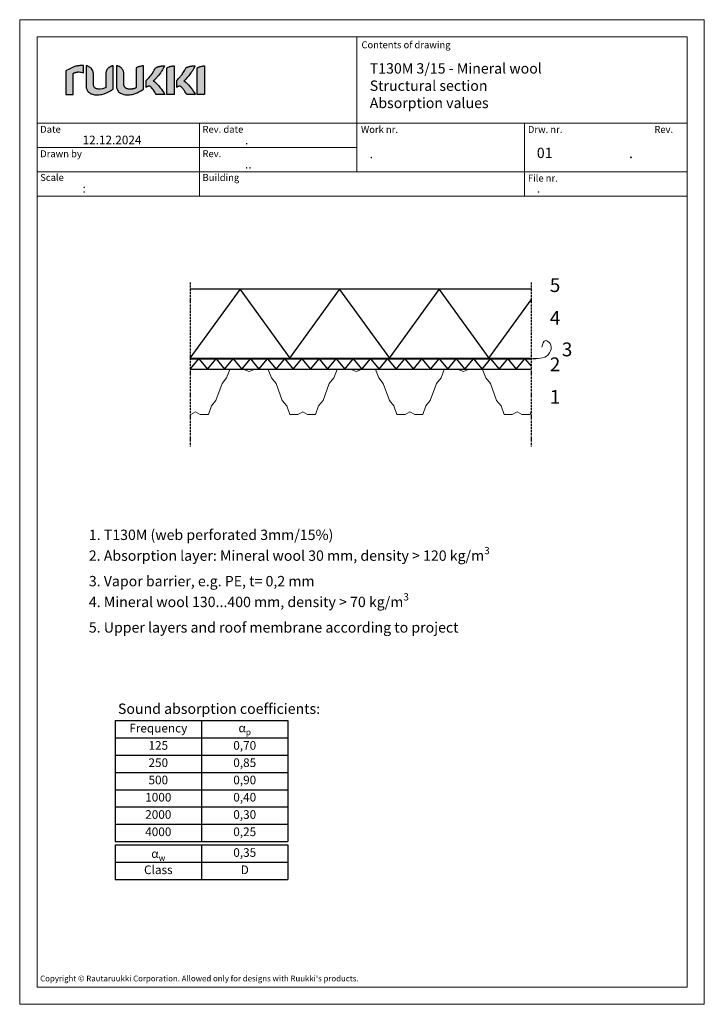
# Model space of a CAD drawing. Units: inches. Extents: x -845 to 20035, y -21049 to -3638.
# Drawn here: x -845 to 1135, y -6488 to -3638 of the extents above; entities that cross this region are included whole.
import ezdxf

# ---------------------------------------------------------------- set-up
doc = ezdxf.new("R2010")
doc.units = ezdxf.units.IN
doc.header["$MEASUREMENT"] = 0
doc.linetypes.add('ACAD_ISO10W100', pattern=[18, 12, -3, 0, -3])
doc.linetypes.add('DASHED', pattern=[0.75, 0.5, -0.25])
for name, color, linetype in [('DET_RAAMIT', 7, 'Continuous'), ('Frame', 2, 'Continuous'), ('Text', 2, 'Continuous'), ('Text Descriptions', 1, 'Continuous'), ('Th_013', 6, 'Continuous'), ('Th_025', 3, 'Continuous'), ('Villa', 15, 'Continuous')]:
    doc.layers.add(name, color=color, linetype=linetype)
doc.styles.add('arial', font='arial.ttf')
doc.styles.get("Standard").update_dxf_attribs({"font": 'ROMANS.SHX'})

# ---------------------------------------------------------------- blocks, each defined once
blk = doc.blocks.new('ruukki_dwg')
for points in [[(-27.9, 99.7), (-27.9, 57.3), (-14.6, 57.3), (-14.6, 95.4), (-14, 95.7), (-13.7, 95.9), (-13.4, 96), (-13.1, 96.2), (-12.8, 96.3), (-12.5, 96.4), (-12.1, 96.6), (-11.5, 96.8), (-11.1, 96.9), (-10.8, 97), (-10.4, 97.1), (-10.1, 97.2), (-9.8, 97.3), (-9.1, 97.5), (-8.4, 97.6), (-7.4, 97.8), (-6.7, 97.9), (-5.8, 98.1), (-4.9, 98.1), (-3.3, 98.1), (-1.1, 98), (0.3, 97.8), (2.3, 97.3), (3.8, 96.6), (4.2, 96.4), (4.3, 96.4), (4.4, 96.4), (4.4, 96.4), (4.4, 109.6), (4.2, 109.7), (3.9, 109.7), (3.7, 109.7), (2.4, 109.7), (1.3, 109.7), (0.1, 109.7), (-1, 109.6), (-2.1, 109.5), (-3.6, 109.4), (-5.1, 109.2), (-6.5, 109), (-7.8, 108.8), (-9.9, 108.3), (-11.5, 107.8), (-13, 107.3), (-14.2, 106.9), (-15.4, 106.4), (-16.9, 105.7), (-18.1, 105.2), (-19.4, 104.5), (-23, 102.6), (-25.5, 101.1), (-26.5, 100.5), (-27.3, 100), (-27.6, 99.9), (-27.9, 99.7)], [(9.1, 109.3), (9.1, 72.2), (9.1, 70.8), (9.3, 69.4), (9.6, 68.1), (10, 66.9), (10.3, 66.1), (10.7, 65.4), (11.1, 64.6), (11.8, 63.6), (12.3, 63), (13.4, 61.8), (14.3, 61), (15.6, 60.1), (16.6, 59.4), (18.1, 58.7), (18.9, 58.3), (20.4, 57.8), (22.1, 57.3), (24.2, 56.9), (26.3, 56.7), (29.3, 56.7), (32, 56.9), (35, 57.2), (37.3, 57.6), (41.4, 58.6), (45.8, 60.2), (49.1, 61.9), (51.7, 63.3), (53, 64), (54.8, 65.1), (56, 65.8), (56.9, 66.4), (57.6, 66.9), (57.8, 67), (57.8, 88.2), (57.8, 109.5), (57.1, 109.3), (56.5, 109.1), (55.8, 108.9), (55.5, 108.8), (54.8, 108.6), (53.9, 108.2), (52.7, 107.7), (51.6, 107), (50.5, 106.3), (49.9, 105.9), (49.2, 105.2), (48.7, 104.8), (48.1, 104.1), (47.6, 103.6), (47.2, 103.1), (46.9, 102.5), (46.5, 102), (46.3, 101.7), (45.9, 100.8), (45.3, 99.2), (45, 98.2), (44.8, 97.1), (44.6, 96), (44.6, 95.3), (44.6, 94.5), (44.6, 69.8), (43.4, 69.2), (42.1, 68.7), (40.4, 68.1), (38.4, 67.6), (34.6, 67.1), (33.3, 67.1), (31.3, 67.2), (29.8, 67.4), (28.7, 67.6), (27.7, 67.9), (26.7, 68.3), (25.4, 69), (24.6, 69.8), (23.7, 70.9), (23.2, 71.7), (22.8, 72.7), (22.5, 73.7), (22.4, 74.3), (22.3, 74.9), (22.3, 75.6), (22.3, 76.2), (22.3, 76.6), (22.3, 94.3), (22.2, 95.5), (22, 97.3), (21.7, 98.4), (21.3, 99.7), (20.6, 101.2), (19.6, 102.9), (19, 103.7), (18.6, 104.1), (17.9, 104.9), (16.9, 105.7), (16.4, 106.1), (15.3, 106.8), (14.1, 107.5), (13.2, 107.9), (12.3, 108.3), (11.4, 108.7), (10.7, 108.9), (10.1, 109.1), (9.7, 109.1), (9.4, 109.2), (9.1, 109.3)], [(64, 109.5), (64, 72.2), (64, 71.3), (64.1, 70.3), (64.4, 68.5), (64.8, 67.3), (65.2, 66.1), (65.8, 65), (66.7, 63.6), (67.7, 62.4), (69.2, 61), (71.2, 59.6), (73.8, 58.3), (77, 57.3), (80.3, 56.8), (83.6, 56.7), (87.5, 56.9), (89.9, 57.2), (92.2, 57.6), (94.3, 58.1), (95.9, 58.5), (97.4, 59), (101, 60.4), (104.3, 62), (107.6, 63.8), (110.6, 65.7), (112.6, 67), (112.6, 109.2), (112.2, 109.2), (111.7, 109.1), (111.2, 109.1), (110.8, 109.1), (110.1, 109), (109.1, 108.8), (108.6, 108.7), (108.1, 108.6), (106.5, 108.2), (105.8, 108.1), (105.1, 107.9), (104.5, 107.7), (104.2, 107.6), (104, 107.5), (103.4, 107.3), (103.1, 107.2), (102.6, 107), (102.2, 106.8), (101.7, 106.6), (100.8, 106.1), (100.3, 105.8), (100, 105.6), (99.7, 105.5), (99.5, 105.3), (99.5, 69.8), (98.9, 69.5), (98, 69.1), (97.3, 68.8), (96.3, 68.4), (95.6, 68.2), (94.6, 67.9), (92.9, 67.5), (91.9, 67.3), (90.7, 67.2), (89.8, 67.1), (88.5, 67.1), (87.2, 67.1), (86.2, 67.2), (85.3, 67.3), (84.4, 67.4), (83.3, 67.7), (82.3, 68), (81.2, 68.5), (80.5, 68.9), (79.8, 69.4), (79.5, 69.7), (78.8, 70.4), (78.4, 71), (78, 71.9), (77.7, 72.6), (77.5, 73.2), (77.3, 74.3), (77.2, 75.2), (77.2, 76.2), (77.2, 76.5), (77.2, 94.5), (77.1, 95.3), (77, 96.8), (76.6, 98.5), (76.3, 99.5), (75.8, 100.8), (75.2, 102), (74.3, 103.3), (73.2, 104.6), (72, 105.7), (70.5, 106.8), (69, 107.7), (67.8, 108.2), (66.6, 108.7), (66, 108.9), (65.3, 109.1), (64.3, 109.4), (64, 109.5)], [(117.3, 82.4), (118, 83.1), (119.1, 84.2), (119.7, 84.9), (120.6, 85.9), (122.5, 88), (124.5, 90.3), (126.3, 92.5), (128, 94.7), (130.5, 98.7), (132, 101.2), (132.9, 103), (133.5, 104.2), (134, 105.3), (134.3, 105.5), (134.8, 105.8), (135.3, 106), (135.9, 106.4), (136.4, 106.6), (137, 106.8), (137.6, 107.1), (138.3, 107.4), (138.7, 107.5), (139, 107.6), (139.5, 107.7), (139.9, 107.9), (140.3, 108), (140.8, 108.1), (141.2, 108.2), (141.7, 108.3), (142.7, 108.5), (143.4, 108.7), (144.2, 108.8), (144.9, 108.8), (145.6, 108.9), (146.3, 109), (148.5, 109.1), (149.8, 109.2), (150.1, 109.2), (150.3, 109.2), (150.3, 109), (150.2, 108.8), (150, 108.3), (149.6, 107.4), (149.3, 106.7), (149, 106), (148.8, 105.7), (147.6, 103.4), (146.8, 101.9), (145.8, 100.3), (145, 99), (143.9, 97.4), (143.1, 96.4), (141.9, 94.7), (139.2, 91.3), (138.1, 89.9), (137.4, 89.1), (136.4, 87.9), (134.3, 85.6), (133.2, 84.5), (132.2, 83.5), (130.8, 82.1), (130.2, 81.6), (130.6, 81.5), (131.4, 81.2), (131.7, 81), (132.4, 80.6), (133.4, 79.9), (134.2, 79.3), (134.4, 79.1), (135.6, 78), (136.6, 76.9), (138.7, 74.6), (140.3, 72.8), (142.9, 69.7), (144.8, 67.1), (146.8, 64.2), (149.1, 60.8), (149.4, 60.4), (150, 59.3), (150.4, 58.6), (150.9, 57.8), (151, 57.5), (151.1, 57.3), (135.7, 57.3), (134.4, 59.4), (132.9, 61.8), (132, 63.2), (129.7, 66.4), (128.3, 68.2), (126.8, 69.9), (125.7, 71), (124.9, 71.6), (124.4, 71.9), (124.1, 72), (123.9, 72.1), (123.8, 72.2), (123.5, 72.2), (123.2, 72.3), (123, 72.3), (122.8, 72.3), (122.6, 72.3), (122.1, 72.3), (121.9, 72.3), (121.6, 72.2), (121.1, 72.1), (120.8, 72), (120.5, 72), (120.4, 71.9), (120.1, 71.8), (119.8, 71.7), (119.6, 71.6), (119.3, 71.5), (119, 71.3), (118.8, 71.2), (118.5, 71), (118.3, 70.9), (117.8, 70.6), (117.8, 70.6), (117.7, 70.5), (117.5, 70.5), (117.3, 70.3), (117.3, 82.4)], [(154.5, 105.3), (155, 105.6), (155.6, 106), (156.2, 106.3), (156.8, 106.6), (157.2, 106.8), (158.7, 107.4), (159.6, 107.7), (160.5, 108), (161.9, 108.3), (163.1, 108.6), (164.2, 108.8), (165.4, 109), (166.6, 109.1), (167.1, 109.1), (167.7, 109.2), (167.7, 57.3), (154.5, 57.3), (154.5, 105.3)], [(172.4, 82.4), (173.8, 83.9), (175.4, 85.6), (176.3, 86.7), (177.5, 88), (178.6, 89.1), (179.6, 90.3), (180.5, 91.4), (181.3, 92.5), (182.1, 93.5), (182.7, 94.3), (183.2, 95), (184.8, 97.4), (186, 99.3), (187, 101.2), (188.3, 103.6), (188.8, 104.8), (189.1, 105.3), (189.2, 105.4), (189.5, 105.6), (189.7, 105.7), (190, 105.9), (190.5, 106.2), (191.2, 106.5), (191.7, 106.7), (192.3, 107), (193, 107.2), (193.7, 107.5), (194.5, 107.7), (194.9, 107.9), (195.4, 108), (195.8, 108.1), (196.3, 108.2), (196.8, 108.3), (197.8, 108.5), (198.5, 108.7), (199.6, 108.8), (200.3, 108.9), (201, 108.9), (201.4, 109), (202.4, 109), (203.6, 109.1), (204, 109.1), (204.8, 109.2), (205.2, 109.2), (205.4, 109.2), (205.3, 109), (205.3, 109), (205.2, 108.8), (205.1, 108.5), (205, 108.3), (204.9, 108), (204.8, 107.7), (204.7, 107.4), (204.5, 107.1), (204.4, 106.7), (204.2, 106.4), (203.7, 105.3), (203.5, 104.9), (203.3, 104.5), (203.1, 104.1), (203, 103.9), (202.8, 103.6), (202.4, 102.8), (202, 102.2), (201.3, 101), (200, 99), (199.2, 97.8), (198.2, 96.4), (196.9, 94.7), (195.5, 92.8), (194.3, 91.3), (193.1, 89.9), (192.1, 88.7), (190.8, 87.2), (188.8, 85.1), (187.8, 84), (186.3, 82.6), (185.8, 82.1), (185.3, 81.6), (186, 81.4), (186.6, 81.1), (187, 81), (187.5, 80.6), (188, 80.2), (188.6, 79.8), (189.2, 79.3), (190.1, 78.4), (192.1, 76.5), (193.8, 74.6), (196.1, 71.9), (197.9, 69.7), (200.7, 65.8), (202.4, 63.5), (204.2, 60.8), (205.3, 58.9), (206.2, 57.3), (190.8, 57.3), (189.9, 58.8), (188.5, 61), (187.4, 62.7), (185.8, 65.1), (184.4, 66.9), (183.4, 68.2), (182.4, 69.3), (181.3, 70.4), (180.4, 71.3), (179.8, 71.8), (179.2, 72), (178.6, 72.2), (178, 72.3), (177.6, 72.3), (176.9, 72.3), (176.4, 72.2), (175.7, 72), (175.1, 71.8), (174.7, 71.6), (174.1, 71.3), (173.5, 71), (173.1, 70.8), (172.7, 70.5), (172.4, 70.4), (172.4, 70.3), (172.4, 82.4)], [(209.6, 105.3), (210.1, 105.6), (210.7, 106), (211.3, 106.3), (211.9, 106.6), (212.8, 107), (213.8, 107.4), (214.7, 107.7), (216.3, 108.2), (217.6, 108.5), (219.3, 108.8), (220.5, 109), (221.5, 109.1), (222.4, 109.1), (222.8, 109.2), (222.8, 57.3), (209.6, 57.3), (209.6, 105.3)]]:
    blk.add_lwpolyline(points)
blk = doc.blocks.new('ruukkidwg')
at = {"ltscale": 70, "xscale": 6.199999999999818, "yscale": 6.199999999999818, "zscale": 6.199999999999818}
blk.add_blockref('ruukki_dwg', (270, -306), dxfattribs=at)
blk = doc.blocks.new('*T20')
at = {"layer": 'Text', "color": 0, "linetype": 'ByBlock', "lineweight": -2, "transparency": 16777216}
for p, q in [((0, 0), (500, 0)), ((0, 0), (0, -350)), ((250, 0), (250, -350)), ((500, 0), (500, -350)), ((0, -50), (500, -50)), ((0, -100), (500, -100)), ((0, -150), (500, -150)), ((0, -200), (500, -200)), ((0, -250), (500, -250)), ((0, -300), (500, -300)), ((0, -350), (500, -350))]:
    blk.add_line(p, q, dxfattribs=at)
at = {"layer": 'Text', "color": 0, "transparency": 16777216, "char_height": 25, "width": 249.88, "attachment_point": 5, "style": 'arial'}
for s, insert in [('Frequency', (125, -25)), ('125', (125, -75)), ('0,70', (375, -75)), ('250', (125, -125)), ('0,85', (375, -125)), ('500', (125, -175)), ('0,90', (375, -175)), ('1000', (125, -225)), ('0,40', (375, -225)), ('2000', (125, -275)), ('0,30', (375, -275)), ('4000', (125, -325)), ('0,25', (375, -325))]:
    blk.add_mtext(s, dxfattribs=dict(at, insert=insert))
at = {"layer": 'Text', "color": 0, "transparency": 16777216, "insert": (375, -0.1), "char_height": 25, "width": 249.88, "attachment_point": 2}
blk.add_mtext('\\A1;{\\fArial|b0|i0|c0|p34;α\\H0.7x;\\S^ p;}', dxfattribs=at)
blk = doc.blocks.new('*T21')
at = {"layer": 'Text', "color": 0, "linetype": 'ByBlock', "lineweight": -2, "transparency": 16777216}
for p, q in [((0, 0), (500, 0)), ((0, 0), (0, -100)), ((250, 0), (250, -100)), ((500, 0), (500, -100)), ((0, -50), (500, -50)), ((0, -100), (500, -100))]:
    blk.add_line(p, q, dxfattribs=at)
at = {"layer": 'Text', "color": 0, "transparency": 16777216, "char_height": 25, "width": 249.88, "attachment_point": 5, "style": 'arial'}
for s, insert in [('\\A1;α{\\H0.7x;\\S^ w;}', (125, -25)), ('0,35', (375, -25)), ('Class', (125, -75)), ('D', (375, -75))]:
    blk.add_mtext(s, dxfattribs=dict(at, insert=insert))

msp = doc.modelspace()

# ---------------------------------------------------------------- hatches: boundary and pattern name
h = msp.add_hatch(color=256)
h.paths.add_polyline_path([(-712.3, -3786.2), (-712.3, -3854.2), (-691.1, -3854.2), (-691.1, -3793), (-690.2, -3792.5), (-689.7, -3792.3), (-689.2, -3792.1), (-688.6, -3791.9), (-688.1, -3791.6), (-687.6, -3791.4), (-687.1, -3791.2), (-686, -3790.8), (-685.5, -3790.7), (-684.9, -3790.5), (-684.4, -3790.3), (-683.8, -3790.2), (-683.3, -3790), (-682.2, -3789.7), (-681.1, -3789.5), (-679.5, -3789.2), (-678.4, -3789), (-676.9, -3788.8), (-675.5, -3788.7), (-673, -3788.7), (-669.5, -3788.9), (-667.2, -3789.2), (-663.9, -3790), (-661.5, -3791.1), (-660.8, -3791.5), (-660.7, -3791.5), (-660.6, -3791.5), (-660.5, -3791.5), (-660.5, -3770.3), (-660.9, -3770.2), (-661.3, -3770.2), (-661.7, -3770.2), (-663.7, -3770.2), (-665.6, -3770.2), (-667.4, -3770.2), (-669.2, -3770.3), (-670.9, -3770.4), (-673.4, -3770.6), (-675.7, -3770.9), (-678, -3771.3), (-680.1, -3771.7), (-683.5, -3772.5), (-686.1, -3773.2), (-688.5, -3774), (-690.4, -3774.7), (-692.3, -3775.5), (-694.8, -3776.5), (-696.6, -3777.4), (-698.8, -3778.5), (-704.5, -3781.6), (-708.5, -3783.9), (-710.2, -3784.9), (-711.5, -3785.7), (-711.9, -3785.9)])
h.paths.add_polyline_path([(-653.1, -3770.8), (-653.1, -3830.2), (-653, -3832.5), (-652.7, -3834.7), (-652.2, -3836.8), (-651.6, -3838.8), (-651.1, -3840.1), (-650.5, -3841.2), (-649.9, -3842.4), (-648.8, -3844), (-648, -3845), (-646.2, -3846.9), (-644.8, -3848.2), (-642.7, -3849.8), (-641, -3850.8), (-638.6, -3852), (-637.4, -3852.5), (-634.9, -3853.4), (-632.3, -3854.1), (-628.9, -3854.7), (-625.5, -3855.1), (-620.7, -3855.1), (-616.3, -3854.8), (-611.5, -3854.3), (-607.8, -3853.7), (-601.3, -3852), (-594.3, -3849.4), (-589, -3846.8), (-584.8, -3844.6), (-582.7, -3843.4), (-579.8, -3841.7), (-577.9, -3840.5), (-576.5, -3839.6), (-575.4, -3838.8), (-575, -3838.6), (-575, -3804.6), (-575, -3770.6), (-576.1, -3770.8), (-577.1, -3771.1), (-578.2, -3771.4), (-578.7, -3771.6), (-579.7, -3772), (-581.2, -3772.5), (-583.1, -3773.4), (-585, -3774.5), (-586.8, -3775.7), (-587.6, -3776.3), (-588.8, -3777.3), (-589.5, -3778), (-590.6, -3779.2), (-591.3, -3780), (-591.9, -3780.8), (-592.5, -3781.6), (-593.1, -3782.5), (-593.3, -3783), (-594.1, -3784.4), (-595.1, -3787), (-595.5, -3788.6), (-595.9, -3790.3), (-596.1, -3792.1), (-596.2, -3793.3), (-596.2, -3794.5), (-596.2, -3834.2), (-598.1, -3835.1), (-600.2, -3836), (-602.9, -3836.9), (-606.1, -3837.7), (-612.2, -3838.5), (-614.3, -3838.5), (-617.5, -3838.3), (-619.9, -3838), (-621.7, -3837.6), (-623.3, -3837.2), (-624.8, -3836.6), (-626.8, -3835.4), (-628.3, -3834.2), (-629.7, -3832.4), (-630.5, -3831), (-631.1, -3829.5), (-631.5, -3827.8), (-631.7, -3826.9), (-631.8, -3825.9), (-631.9, -3824.9), (-632, -3823.8), (-632, -3823.3), (-632, -3794.8), (-632, -3793), (-632.4, -3790), (-632.8, -3788.4), (-633.5, -3786.2), (-634.5, -3783.8), (-636.2, -3781.1), (-637.2, -3779.8), (-637.9, -3779.1), (-639, -3777.9), (-640.6, -3776.6), (-641.4, -3775.9), (-643.1, -3774.7), (-645, -3773.7), (-646.4, -3773), (-647.9, -3772.4), (-649.4, -3771.8), (-650.4, -3771.5), (-651.5, -3771.2), (-652, -3771.1), (-652.6, -3770.9)])
h.paths.add_polyline_path([(-565.1, -3770.6), (-565.1, -3830.2), (-565.1, -3831.8), (-564.9, -3833.3), (-564.4, -3836.1), (-563.8, -3838.2), (-563.1, -3840.1), (-562.2, -3841.8), (-560.8, -3844), (-559.1, -3846), (-556.8, -3848.2), (-553.6, -3850.4), (-549.4, -3852.5), (-544.3, -3854.1), (-538.9, -3855), (-533.6, -3855.1), (-527.4, -3854.8), (-523.5, -3854.3), (-519.8, -3853.7), (-516.4, -3852.9), (-513.9, -3852.2), (-511.4, -3851.4), (-505.7, -3849.2), (-500.4, -3846.6), (-495.2, -3843.7), (-490.4, -3840.8), (-487.1, -3838.6), (-487.1, -3771), (-487.9, -3771), (-488.6, -3771.1), (-489.5, -3771.1), (-490, -3771.2), (-491.2, -3771.4), (-492.7, -3771.6), (-493.5, -3771.8), (-494.4, -3771.9), (-497, -3772.5), (-498.1, -3772.8), (-499.1, -3773.1), (-500.1, -3773.4), (-500.6, -3773.5), (-501, -3773.7), (-501.9, -3774), (-502.3, -3774.2), (-503.1, -3774.5), (-503.9, -3774.8), (-504.6, -3775.1), (-506.1, -3775.9), (-506.9, -3776.4), (-507.4, -3776.7), (-507.8, -3777), (-508.2, -3777.2), (-508.2, -3834.2), (-509.1, -3834.7), (-510.6, -3835.3), (-511.7, -3835.7), (-513.2, -3836.3), (-514.3, -3836.7), (-516, -3837.2), (-518.7, -3837.8), (-520.3, -3838.1), (-522.3, -3838.3), (-523.8, -3838.5), (-525.8, -3838.5), (-527.9, -3838.4), (-529.5, -3838.3), (-530.9, -3838.2), (-532.3, -3837.9), (-534.1, -3837.5), (-535.7, -3837), (-537.5, -3836.2), (-538.5, -3835.6), (-539.7, -3834.7), (-540.3, -3834.2), (-541.3, -3833.1), (-541.9, -3832.1), (-542.6, -3830.7), (-543.1, -3829.6), (-543.3, -3828.7), (-543.7, -3826.9), (-543.9, -3825.5), (-543.9, -3823.9), (-543.9, -3823.3), (-543.9, -3794.5), (-544, -3793.3), (-544.2, -3790.9), (-544.8, -3788), (-545.3, -3786.4), (-546.1, -3784.4), (-547.1, -3782.5), (-548.5, -3780.4), (-550.2, -3778.4), (-552.2, -3776.6), (-554.7, -3774.8), (-557, -3773.4), (-558.9, -3772.5), (-560.9, -3771.8), (-561.9, -3771.4), (-563, -3771.1), (-564.6, -3770.7)])
h.paths.add_polyline_path([(-479.6, -3813.9), (-478.5, -3812.9), (-476.8, -3811), (-475.8, -3810), (-474.3, -3808.3), (-471.3, -3805), (-468.1, -3801.2), (-465.2, -3797.7), (-462.5, -3794.2), (-458.4, -3787.9), (-456.1, -3783.8), (-454.6, -3780.8), (-453.6, -3779), (-452.8, -3777.2), (-452.3, -3776.9), (-451.6, -3776.5), (-450.8, -3776), (-449.8, -3775.5), (-449, -3775.1), (-448.1, -3774.7), (-447.1, -3774.3), (-446, -3773.9), (-445.4, -3773.7), (-444.8, -3773.5), (-444.1, -3773.3), (-443.5, -3773.1), (-442.7, -3772.9), (-442, -3772.7), (-441.2, -3772.5), (-440.5, -3772.4), (-438.9, -3772), (-437.7, -3771.9), (-436.6, -3771.7), (-435.4, -3771.5), (-434.3, -3771.4), (-433.1, -3771.3), (-429.6, -3771.1), (-427.5, -3771), (-427, -3771), (-426.7, -3771), (-426.8, -3771.4), (-426.9, -3771.7), (-427.2, -3772.4), (-427.8, -3773.9), (-428.3, -3774.9), (-428.8, -3776.1), (-429.1, -3776.7), (-431, -3780.3), (-432.3, -3782.6), (-433.9, -3785.2), (-435.3, -3787.4), (-437, -3789.8), (-438.2, -3791.6), (-440.2, -3794.2), (-444.5, -3799.7), (-446.3, -3801.9), (-447.4, -3803.2), (-449, -3805.1), (-452.4, -3808.7), (-454.1, -3810.5), (-455.7, -3812.1), (-458, -3814.4), (-458.9, -3815.2), (-458.4, -3815.3), (-457, -3815.9), (-456.5, -3816.1), (-455.4, -3816.8), (-453.9, -3817.9), (-452.6, -3818.9), (-452.2, -3819.3), (-450.4, -3821), (-448.7, -3822.7), (-445.3, -3826.4), (-442.7, -3829.3), (-438.7, -3834.3), (-435.6, -3838.5), (-432.3, -3843.1), (-428.6, -3848.6), (-428.2, -3849.3), (-427.2, -3851), (-426.6, -3852), (-425.8, -3853.4), (-425.6, -3853.8), (-425.4, -3854.2), (-450.1, -3854.2), (-452.2, -3850.7), (-454.6, -3846.9), (-456.1, -3844.7), (-459.7, -3839.5), (-461.9, -3836.7), (-464.4, -3834), (-466.2, -3832.3), (-467.4, -3831.2), (-468.3, -3830.7), (-468.7, -3830.5), (-469.1, -3830.4), (-469.2, -3830.3), (-469.7, -3830.2), (-470.1, -3830.2), (-470.5, -3830.1), (-470.7, -3830.1), (-471.2, -3830.1), (-471.9, -3830.2), (-472.3, -3830.2), (-472.7, -3830.2), (-473.6, -3830.4), (-474, -3830.5), (-474.5, -3830.7), (-474.7, -3830.7), (-475.2, -3830.9), (-475.6, -3831.1), (-475.9, -3831.2), (-476.4, -3831.5), (-476.8, -3831.7), (-477.3, -3831.9), (-477.7, -3832.2), (-478.1, -3832.4), (-478.7, -3832.8), (-479.1, -3833), (-479.2, -3833.1), (-479.6, -3833.3)])
h.paths.add_polyline_path([(-420, -3777.2), (-419.2, -3776.7), (-418.2, -3776.1), (-417.3, -3775.6), (-416.4, -3775.1), (-415.7, -3774.8), (-413.2, -3773.8), (-411.9, -3773.4), (-410.4, -3772.9), (-408.2, -3772.4), (-406.2, -3771.9), (-404.5, -3771.6), (-402.5, -3771.3), (-400.5, -3771.1), (-399.8, -3771.1), (-398.8, -3771), (-398.8, -3854.2), (-420, -3854.2)])
h.paths.add_polyline_path([(-391.3, -3813.9), (-389, -3811.5), (-386.6, -3808.8), (-385, -3807.1), (-383.1, -3805), (-381.4, -3803.1), (-379.8, -3801.2), (-378.4, -3799.4), (-377, -3797.7), (-375.8, -3796.2), (-374.8, -3794.8), (-373.9, -3793.7), (-371.4, -3790), (-369.6, -3786.8), (-367.9, -3783.8), (-365.9, -3779.9), (-365, -3778.1), (-364.5, -3777.2), (-364.4, -3777.1), (-363.8, -3776.7), (-363.6, -3776.6), (-363.2, -3776.3), (-362.3, -3775.9), (-361.2, -3775.3), (-360.3, -3774.9), (-359.4, -3774.5), (-358.3, -3774.1), (-357.1, -3773.7), (-355.9, -3773.3), (-355.2, -3773.1), (-354.5, -3772.9), (-353.8, -3772.7), (-353, -3772.5), (-352.2, -3772.4), (-350.6, -3772), (-349.5, -3771.9), (-347.8, -3771.6), (-346.6, -3771.5), (-345.5, -3771.4), (-344.9, -3771.3), (-343.3, -3771.2), (-341.4, -3771.1), (-340.6, -3771.1), (-339.3, -3771), (-338.8, -3771), (-338.4, -3771), (-338.6, -3771.4), (-338.7, -3771.7), (-338.8, -3772.1), (-339, -3772.4), (-339.2, -3772.9), (-339.4, -3773.4), (-339.6, -3773.9), (-339.8, -3774.4), (-340.1, -3774.9), (-340.4, -3775.5), (-341.2, -3777.3), (-341.5, -3777.9), (-341.8, -3778.5), (-342.1, -3779.1), (-342.3, -3779.5), (-342.5, -3779.9), (-343.3, -3781.2), (-343.8, -3782.1), (-345, -3784.2), (-347.1, -3787.4), (-348.3, -3789.2), (-350, -3791.6), (-352, -3794.2), (-354.3, -3797.3), (-356.3, -3799.7), (-358.1, -3801.9), (-359.7, -3803.9), (-361.8, -3806.2), (-365, -3809.6), (-366.7, -3811.3), (-368.9, -3813.5), (-369.8, -3814.4), (-370.7, -3815.2), (-369.6, -3815.5), (-368.5, -3816), (-368, -3816.3), (-367.1, -3816.8), (-366.3, -3817.4), (-365.3, -3818.1), (-364.3, -3818.9), (-362.9, -3820.3), (-359.7, -3823.4), (-357, -3826.4), (-353.3, -3830.7), (-350.4, -3834.3), (-345.9, -3840.5), (-343.3, -3844.3), (-340.4, -3848.6), (-338.6, -3851.5), (-337.2, -3854.2), (-361.9, -3854.2), (-363.3, -3851.8), (-365.5, -3848.3), (-367.3, -3845.5), (-369.9, -3841.7), (-372.1, -3838.8), (-373.7, -3836.7), (-375.3, -3834.9), (-377, -3833.1), (-378.5, -3831.8), (-379.5, -3831), (-380.4, -3830.5), (-381.4, -3830.2), (-382.3, -3830.1), (-383, -3830.1), (-384, -3830.2), (-384.9, -3830.3), (-386, -3830.6), (-386.9, -3830.9), (-387.6, -3831.2), (-388.6, -3831.7), (-389.5, -3832.2), (-390.2, -3832.6), (-390.8, -3833), (-391.3, -3833.2), (-391.3, -3833.3)])
h.paths.add_polyline_path([(-331.6, -3777.2), (-330.8, -3776.7), (-329.9, -3776.1), (-329, -3775.6), (-328, -3775.1), (-326.6, -3774.5), (-324.9, -3773.8), (-323.5, -3773.4), (-321, -3772.6), (-318.9, -3772.1), (-316.2, -3771.6), (-314.2, -3771.3), (-312.6, -3771.2), (-311.1, -3771.1), (-310.5, -3771), (-310.5, -3854.2), (-331.6, -3854.2)])

# ---------------------------------------------------------------- linework, layer by layer
at = {"layer": 'Frame', "color": 2, "lineweight": 18}
for p, q in [((-795.2, -3937.5), (614.8, -3937.5)), ((-325.2, -3937.5), (-325.2, -4148.3)), ((129.8, -4077.5), (129.8, -3937.5)), ((-795.2, -4007.5), (129.8, -4007.5)), ((-795.2, -4077.5), (614.8, -4077.5)), ((-795.2, -4148.3), (1084.8, -4148.3))]:
    msp.add_line(p, q, dxfattribs=at)
for points in [[(-845.2, -6487.5), (1134.8, -6487.5), (1134.8, -3637.5), (-845.2, -3637.5)], [(-795.2, -6437.5), (1084.8, -6437.5), (1084.8, -3687.5), (-795.2, -3687.5)], [(614.8, -3937.5), (614.8, -4077.5), (1084.8, -4077.5), (1084.8, -3937.5)]]:
    msp.add_lwpolyline(points, close=True, dxfattribs=at)
for points in [[(129.8, -3937.5), (129.8, -3687.5)], [(614.8, -4148.3), (614.8, -4077.6)]]:
    msp.add_lwpolyline(points, dxfattribs=at)
at = {"layer": 'Th_013', "linetype": 'DASHED', "lineweight": 30, "ltscale": 40}
msp.add_lwpolyline([(-351.9, -4617.9), (647.1, -4617.9)], dxfattribs=at)
at = {"layer": 'Th_013', "lineweight": 13}
msp.add_spline([(647.1, -4617.9), (673.1, -4614.5), (690.1, -4596.4), (688.8, -4574.8), (675.8, -4566.5), (664.4, -4585.6)], degree=3, dxfattribs=at)
at = {"layer": 'Th_025', "lineweight": 0}
msp.add_lwpolyline([(633.9, -4770.4), (630.7, -4779.9), (607.1, -4779.9), (593.2, -4772.8), (579.3, -4779.9), (555.7, -4779.9), (547.3, -4755.3), (534.2, -4739.4), (516.3, -4690.3), (503.1, -4674.4), (493.7, -4649.9), (453.1, -4649.9), (438.2, -4656.3), (423.3, -4649.9), (382.7, -4649.9), (373.3, -4674.4), (360.2, -4690.3), (342.3, -4739.4), (329.1, -4755.3), (320.7, -4779.9), (297.1, -4779.9), (283.2, -4772.8), (269.3, -4779.9), (245.7, -4779.9), (237.3, -4755.3), (224.2, -4739.4), (206.3, -4690.3), (193.1, -4674.4), (183.7, -4649.9), (143.1, -4649.9), (128.2, -4656.3), (113.3, -4649.9), (72.7, -4649.9), (63.3, -4674.4), (50.2, -4690.3), (32.3, -4739.4), (19.1, -4755.3), (10.7, -4779.9), (-12.9, -4779.9), (-26.8, -4772.8), (-40.7, -4779.9), (-64.3, -4779.9), (-72.7, -4755.3), (-85.8, -4739.4), (-103.7, -4690.3), (-116.9, -4674.4), (-126.3, -4649.9), (-166.9, -4649.9), (-181.8, -4656.3), (-196.7, -4649.9), (-237.3, -4649.9), (-246.7, -4674.4), (-259.8, -4690.3), (-277.7, -4739.4), (-290.9, -4755.3), (-299.3, -4779.9), (-322.9, -4779.9), (-336.8, -4772.8), (-350.7, -4779.9), (-351.3, -4779.9)], dxfattribs=at)
at = {"layer": 'Villa', "linetype": 'ACAD_ISO10W100', "ltscale": 0.5}
for points in [[(-351.9, -4397.8), (-351.9, -4872.8)], [(633.9, -4397.8), (633.9, -4872.8)]]:
    msp.add_lwpolyline(points, dxfattribs=at)
at = {"layer": 'Villa'}
for points in [[(-351.9, -4416.9), (633.9, -4416.9)], [(-351.9, -4616.9), (-207.9, -4418.2), (-63.9, -4616.9), (80, -4418.2), (224, -4616.9), (367.9, -4418.2), (511.9, -4616.9), (633.9, -4448.5)], [(-351.9, -4616.9), (633.9, -4616.9)], [(-351.9, -4618.9), (633.9, -4618.9)], [(-351.9, -4648.9), (-327, -4619.1), (-302.2, -4648.9), (-277.4, -4619.1), (-252.6, -4648.9), (-227.8, -4619.1), (-203, -4648.9), (-178.2, -4619.1), (-153.3, -4648.9), (-128.5, -4619.1), (-103.7, -4648.9), (-78.9, -4619.1), (-54.1, -4648.9), (-29.3, -4619.1), (-4.4, -4648.9), (20.4, -4619.1), (45.2, -4648.9), (70, -4619.1), (94.8, -4648.9), (119.6, -4619.1), (144.4, -4648.9), (169.3, -4619.1), (194.1, -4648.9), (218.9, -4619.1), (243.7, -4648.9)], [(243.7, -4648.9), (268.5, -4619.1), (293.3, -4648.9), (318.1, -4619.1), (343, -4648.9), (367.8, -4619.1), (392.6, -4648.9), (417.4, -4619.1), (442.2, -4648.9), (467, -4619.1), (491.9, -4648.9), (516.7, -4619.1), (541.5, -4648.9), (566.3, -4619.1), (591.1, -4648.9), (615.9, -4619.1), (633.9, -4640.7)], [(-351.9, -4648.9), (633.9, -4648.9)]]:
    msp.add_lwpolyline(points, dxfattribs=at)

# ---------------------------------------------------------------- block references
at = {"xscale": 0.2585210225952324, "yscale": 0.2585210225952324, "zscale": 0.2585210225952324}
msp.add_blockref('ruukkidwg', (-737.4, -3866.9), dxfattribs=at)
for name, p in [('*T20', (-569.4, -5666.4)), ('*T21', (-569.4, -6026.4))]:
    msp.add_blockref(name, p)

# ---------------------------------------------------------------- texts
at = {"layer": 'DET_RAAMIT', "color": 1, "insert": (-786.1, -6404.5), "char_height": 20, "width": 1343.503, "attachment_point": 1}
msp.add_mtext("{\\fArial|b0|i0|c0|p34;\\H0.8333x;Copyright © Rautaruukki Corporation. Allowed only for designs with Ruukki's products. \\fCourier New|b0|i0|c0|p48;\\C256; }", dxfattribs=at)
at = {"layer": 'Text', "attachment_point": 1, "style": 'arial'}
for s, insert, char_height, width in [('\\A1;T130M 3/15 - Mineral wool\\PStructural section\\PAbsorption values', (167.2, -3763.5), 30, 917.544), ('{\\C2;12.12.2024}', (-663.5, -3973.2), 25, 212.335), ('{\\C2;.}', (-193.5, -3973.2), 25, 212.335), ('{\\C2;01^I                .}', (650.4, -4008.1), 30, 434.378), ('{\\C2;.}', (167.2, -4013.6), 25, 339.157), ('{\\C2;..}', (-193.5, -4043.2), 25, 212.335), ('{\\C2;:}', (-663.5, -4113.2), 25, 212.335), ('{\\C2;.}', (650.4, -4113.2), 25, 212.335)]:
    msp.add_mtext(s, dxfattribs=dict(at, insert=insert, char_height=char_height, width=width))
at = {"layer": 'Text', "attachment_point": 1}
for s, width, heights, insert, char_height in [('5', 34.882, [0], (688, -4385.8), 40), ('4', 34.882, [0], (688, -4480.7), 40), ('3', 34.882, [0], (722.8, -4571.9), 40), ('2', 34.882, [0], (688, -4615.2), 40), ('1', 34.882, [0], (688, -4709.2), 40), ('\\A1;1. T130M (web perforated 3mm/15%)\\P2. Absorption layer: Mineral wool 30 mm, density > 120 kg/m{\\H0.7x;\\S3^ ;\\H1.42857x;\\P}3. Vapor barrier, e.g. PE, t= 0,2 mm\\P4. Mineral wool 130...400 mm, density > 70 kg/m{\\H0.7x;\\S3^ ;}\\P5. Upper layers and roof membrane according to project', 1567.264, [338], (-645.3, -5113.6), 30), ('\\A1;\\pi-29460,l29460,t1.26000E+005;Sound absorption coefficients:', 1720.898, [0], (-561.1, -5616.9), 30)]:
    msp.add_mtext_dynamic_manual_height_columns(s, width=width, gutter_width=1, heights=heights, dxfattribs=dict(at, insert=insert, char_height=char_height))
at = {"layer": 'Text Descriptions', "color": 1, "style": 'arial'}
for s, p in [('Contents of drawing', (143.2, -3720.2)), ('Date', (-786, -3964.8)), ('Rev. date', (-316.5, -3964.8)), ('Work nr.', (141.7, -3965.3)), ('Drw. nr.', (624.6, -3965.2)), ('Rev.', (990.3, -3965.2)), ('Drawn by', (-786, -4035.6)), ('Rev.', (-316.5, -4035.3)), ('Scale', (-786, -4104.3)), ('Building', (-316.5, -4104.3)), ('File nr.', (624.6, -4106.1))]:
    msp.add_text(s, height=20, dxfattribs=at).set_placement(p)

doc.saveas('drawing.dxf')
